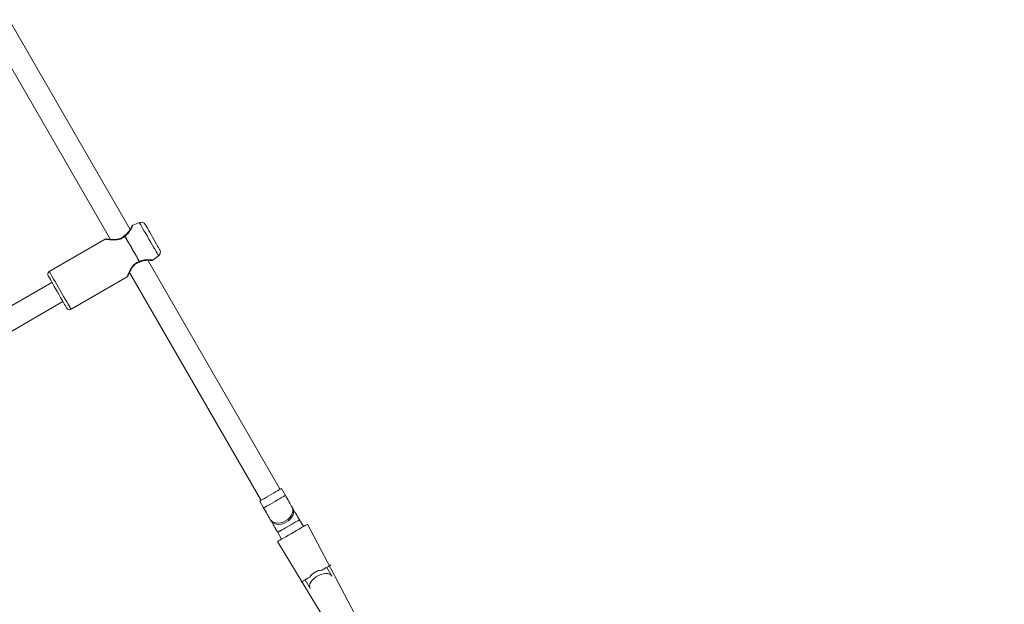
# Model space of a CAD drawing. Units: millimetres. Extents: x -1183 to 12920, y -1535 to 12702.
# Drawn here: x 7816 to 8445, y 5422 to 5794 of the extents above; entities that cross this region are included whole.
import ezdxf

# ---------------------------------------------------------------- set-up
doc = ezdxf.new("R2010")
doc.units = ezdxf.units.MM
doc.layers.add('Dimensions', color=7, linetype='Continuous')
doc.styles.get("Standard").update_dxf_attribs({"font": 'arial.ttf'})
doc.dimstyles.new('Leikkiset keinu', dxfattribs={"dimtxt": 150, "dimasz": 2.5, "dimexe": 0.06, "dimexo": 0.625, "dimtad": 0, "dimtih": 1, "dimtoh": 1, "dimdec": 0, "dimtxsty": 'Standard', "dimcen": 2.5, "dimadec": 0, "dimazin": 0, "dimtfac": 1, "dimtmove": 0, "dimatfit": 3, "dimfxl": 1, "dimarcsym": 0})

# ---------------------------------------------------------------- blocks, each defined once
blk = doc.blocks.new('*D3')
at = {"layer": 'Defpoints', "color": 0}
for p in [(557.33, 6757.7), (12920.36, 6757.7), (12920.36, -1436.72)]:
    blk.add_point(p, dxfattribs=at)
at = {"layer": 'Dimensions', "color": 0, "lineweight": -2}
for p, q in [((557.33, 6757.08), (557.33, -1436.78)), ((12920.36, 6757.08), (12920.36, -1436.78)), ((559.83, -1436.72), (6463.35, -1436.72)), ((12917.86, -1436.72), (7014.35, -1436.72))]:
    blk.add_line(p, q, dxfattribs=at)
at = {"layer": 'Dimensions', "color": 0}
for points in [[(559.83, -1436.3), (559.83, -1437.13), (557.33, -1436.72)], [(12917.86, -1437.13), (12917.86, -1436.3), (12920.36, -1436.72)]]:
    blk.add_solid(points, dxfattribs=at)
at = {"layer": 'Dimensions', "color": 0, "insert": (6738.85, -1436.72), "char_height": 150, "attachment_point": 5}
blk.add_mtext('12363', dxfattribs=at)
blk = doc.blocks.new('*D5')
at = {"layer": 'Defpoints', "color": 0}
for p in [(2367.33, 6757.7), (10910.37, 6757.7), (10910.37, -421.28)]:
    blk.add_point(p, dxfattribs=at)
at = {"layer": 'Dimensions', "color": 0, "lineweight": -2}
for p, q in [((2367.33, 6757.08), (2367.33, -421.34)), ((10910.37, 6757.08), (10910.37, -421.34)), ((2369.83, -421.28), (6414.42, -421.28)), ((10907.87, -421.28), (6863.27, -421.28))]:
    blk.add_line(p, q, dxfattribs=at)
at = {"layer": 'Dimensions', "color": 0}
for points in [[(2369.83, -420.86), (2369.83, -421.7), (2367.33, -421.28)], [(10907.87, -421.7), (10907.87, -420.86), (10910.37, -421.28)]]:
    blk.add_solid(points, dxfattribs=at)
at = {"layer": 'Dimensions', "color": 0, "insert": (6638.85, -421.28), "char_height": 150, "attachment_point": 5}
blk.add_mtext('8543', dxfattribs=at)

msp = doc.modelspace()

# ---------------------------------------------------------------- linework, layer by layer
at = {"linetype": 'Continuous', "lineweight": 5}
for p, q in [((7886.86, 5660.59), (7648.17, 6074.01)), ((7636.48, 6066.27), (7874.31, 5654.34)), ((7892.8, 5665.1), (7888.59, 5663.36)), ((7871.06, 5654.46), (7835.34, 5633.83)), ((7982.52, 5494.91), (7898.17, 5641)), ((7901.43, 5641.11), (7905.05, 5643.89)), ((7849.24, 5609.76), (7884.96, 5630.38)), ((7886.48, 5633.26), (7970.39, 5487.91)), ((7837.05, 5626.86), (7641.18, 5513.77)), ((7656.23, 5506.29), (7844.06, 5614.73)), ((7985.9, 5491.06), (7983.38, 5495.41)), ((7969.53, 5487.41), (7972.04, 5483.06)), ((7990.63, 5482.87), (7990.14, 5483.71)), ((7976.28, 5475.71), (7976.77, 5474.87)), ((7994.88, 5475.49), (7994.87, 5475.52)), ((7997.38, 5471.16), (7994.88, 5475.49)), ((7999.98, 5472.66), (8088.74, 5304.74)), ((7981.01, 5467.52), (7981.03, 5467.49)), ((7981.03, 5467.49), (7983.53, 5463.16)), ((8080.69, 5297.24), (7980.93, 5461.66)), ((8015.58, 5439.64), (8012.38, 5445.18)), ((7998.53, 5437.18), (8001.72, 5431.64))]:
    msp.add_line(p, q, dxfattribs=at)
at = {"linetype": 'Continuous', "lineweight": 5, "flags": 128}
for points in [[(7898.92, 5654.49), (7897.89, 5656.29), (7896.88, 5658.03), (7895.94, 5659.67), (7895.08, 5661.16), (7894.33, 5662.45), (7893.71, 5663.52), (7893.24, 5664.33), (7892.94, 5664.86), (7892.8, 5665.09), (7892.8, 5665.1)], [(7905.81, 5647.77), (7905.72, 5647.92), (7905.46, 5648.38), (7905.03, 5649.12), (7904.46, 5650.12), (7903.75, 5651.33), (7902.95, 5652.72), (7902.08, 5654.23), (7901.18, 5655.8), (7900.27, 5657.36), (7899.4, 5658.87), (7898.6, 5660.26), (7897.9, 5661.47), (7897.32, 5662.47), (7896.89, 5663.21), (7896.63, 5663.67), (7896.54, 5663.83)], [(7883.46, 5656.35), (7884.36, 5654.79), (7885.36, 5653.05), (7886.44, 5651.19), (7887.56, 5649.25), (7888.7, 5647.28), (7889.82, 5645.34), (7890.89, 5643.47), (7891.9, 5641.74), (7892.8, 5640.18)], [(7883.58, 5656.41), (7884.48, 5654.85), (7885.48, 5653.11), (7886.56, 5651.25), (7887.68, 5649.31), (7888.81, 5647.34), (7889.93, 5645.4), (7891.01, 5643.54), (7892.01, 5641.81), (7892.91, 5640.25)], [(7905.05, 5643.89), (7905.04, 5643.9), (7904.91, 5644.13), (7904.6, 5644.65), (7904.14, 5645.46), (7903.52, 5646.53), (7902.77, 5647.83), (7901.91, 5649.32), (7900.96, 5650.96), (7899.96, 5652.7), (7898.92, 5654.49)], [(7983.38, 5495.41), (7983.22, 5495.32), (7982.74, 5495.04), (7981.97, 5494.6), (7980.94, 5494), (7979.7, 5493.28), (7978.31, 5492.48), (7976.83, 5491.63), (7975.33, 5490.76), (7973.89, 5489.93), (7972.57, 5489.17), (7971.42, 5488.51), (7970.52, 5487.98), (7969.89, 5487.62), (7969.57, 5487.43), (7969.53, 5487.41)], [(7985.9, 5491.06), (7985.74, 5490.96), (7985.26, 5490.69), (7984.48, 5490.24), (7983.45, 5489.64), (7982.21, 5488.93), (7980.82, 5488.13), (7979.34, 5487.27), (7977.85, 5486.41), (7976.4, 5485.57), (7975.08, 5484.81), (7973.94, 5484.15), (7973.03, 5483.63), (7972.4, 5483.26), (7972.08, 5483.08), (7972.04, 5483.06)], [(7990.14, 5483.71), (7989.7, 5484.46), (7989.23, 5485.28), (7988.73, 5486.16), (7988.19, 5487.08), (7987.64, 5488.04), (7987.07, 5489.03), (7986.49, 5490.04), (7985.9, 5491.06)], [(7972.04, 5483.06), (7972.63, 5482.04), (7973.21, 5481.03), (7973.78, 5480.04), (7974.34, 5479.08), (7974.87, 5478.16), (7975.37, 5477.28), (7975.85, 5476.46), (7976.28, 5475.71)], [(7990.14, 5483.71), (7990.28, 5483.44), (7990.64, 5482.25), (7990.66, 5480.95), (7990.32, 5479.58), (7989.66, 5478.23), (7988.69, 5476.94), (7987.46, 5475.78), (7986.04, 5474.81)], [(7990.63, 5482.87), (7990.77, 5482.6), (7991.13, 5481.41), (7991.14, 5480.11), (7990.81, 5478.74), (7990.14, 5477.39), (7989.17, 5476.1), (7987.95, 5474.94), (7986.53, 5473.97)], [(7994.87, 5475.52), (7994.28, 5476.54), (7993.7, 5477.55), (7993.13, 5478.53), (7992.57, 5479.49), (7992.04, 5480.42), (7991.53, 5481.29), (7991.06, 5482.11), (7990.63, 5482.87)], [(7986.04, 5474.81), (7984.48, 5474.06), (7982.87, 5473.58), (7981.27, 5473.39), (7979.76, 5473.49), (7978.42, 5473.88), (7977.29, 5474.54), (7976.45, 5475.45), (7976.28, 5475.71)], [(7976.77, 5474.87), (7977.21, 5474.11), (7977.68, 5473.29), (7978.18, 5472.42), (7978.72, 5471.49), (7979.27, 5470.53), (7979.84, 5469.55), (7980.42, 5468.54), (7981.01, 5467.52)], [(7986.53, 5473.97), (7984.97, 5473.22), (7983.35, 5472.74), (7981.76, 5472.55), (7980.25, 5472.65), (7978.9, 5473.04), (7977.78, 5473.7), (7976.93, 5474.61), (7976.77, 5474.87)], [(7980.93, 5461.66), (7981.09, 5461.76), (7981.57, 5462.03), (7982.35, 5462.49), (7983.41, 5463.1), (7984.71, 5463.85), (7986.21, 5464.71), (7987.85, 5465.66), (7989.58, 5466.65), (7991.33, 5467.67), (7993.06, 5468.67), (7994.7, 5469.61), (7996.2, 5470.48), (7997.49, 5471.23), (7998.55, 5471.84), (7999.34, 5472.29), (7999.82, 5472.57), (7999.98, 5472.66)], [(7994.87, 5475.52), (7994.71, 5475.42), (7994.23, 5475.15), (7993.46, 5474.7), (7992.42, 5474.11), (7991.18, 5473.39), (7989.79, 5472.59), (7988.31, 5471.73), (7986.82, 5470.87), (7985.38, 5470.04), (7984.05, 5469.27), (7982.91, 5468.61), (7982, 5468.09), (7981.37, 5467.73), (7981.05, 5467.54), (7981.01, 5467.52)], [(7981.03, 5467.49), (7981.19, 5467.59), (7981.67, 5467.86), (7982.44, 5468.31), (7983.47, 5468.9), (7984.71, 5469.62), (7986.1, 5470.42), (7987.58, 5471.28), (7989.08, 5472.14), (7990.52, 5472.97), (7991.84, 5473.74), (7992.98, 5474.4), (7993.89, 5474.92), (7994.52, 5475.28), (7994.84, 5475.47), (7994.88, 5475.49)], [(8009.43, 5443.48), (8010.62, 5444.17), (8011.71, 5444.79), (8012.66, 5445.34), (8013.48, 5445.81), (8014.12, 5446.19), (8014.6, 5446.46), (8014.88, 5446.63), (8014.98, 5446.68)], [(8001.72, 5431.64), (8001.44, 5432.34), (8001.37, 5433.4), (8001.63, 5434.56), (8002.22, 5435.78), (8003.11, 5436.99), (8004.26, 5438.13), (8005.62, 5439.16), (8007.12, 5440.03), (8008.69, 5440.69), (8010.26, 5441.11), (8011.75, 5441.28), (8013.1, 5441.19), (8014.24, 5440.83), (8015.12, 5440.23), (8015.58, 5439.64)], [(8001.47, 5438.88), (8000.29, 5438.2), (7999.2, 5437.57), (7998.24, 5437.02), (7997.43, 5436.55), (7996.79, 5436.18), (7996.31, 5435.9), (7996.02, 5435.74), (7995.93, 5435.68)]]:
    msp.add_lwpolyline(points, dxfattribs=at)
at = {"linetype": 'Continuous', "lineweight": 5}
for points in [[(7835.34, 5633.83), (7835.39, 5633.75), (7835.61, 5633.36), (7836.01, 5632.67), (7836.57, 5631.7), (7837.27, 5630.48), (7838.11, 5629.03), (7839.06, 5627.39), (7840.09, 5625.61), (7841.17, 5623.73)], [(7834.61, 5631.1), (7834.7, 5630.94), (7834.96, 5630.48), (7835.4, 5629.72), (7836, 5628.69), (7836.73, 5627.42), (7837.58, 5625.95), (7838.52, 5624.32), (7839.52, 5622.59), (7840.55, 5620.8), (7841.59, 5619.01), (7842.59, 5617.27), (7843.53, 5615.64), (7844.38, 5614.17), (7845.11, 5612.9), (7845.71, 5611.87), (7846.15, 5611.11), (7846.41, 5610.65), (7846.51, 5610.49)], [(7841.17, 5623.73), (7843.4, 5619.86), (7844.49, 5617.98), (7845.52, 5616.2), (7846.46, 5614.56), (7847.3, 5613.11), (7848.01, 5611.89), (7848.57, 5610.92), (7848.96, 5610.23), (7849.19, 5609.85), (7849.24, 5609.76)]]:
    msp.add_lwpolyline(points, dxfattribs=at)
for centre, radius, start, end in [((7893.94, 5662.33), 3, 30, 112.4), ((7883.8, 5655.77), 1, 121.24621, 132.5569), ((7884.2, 5655.06), 1.49, 114.87574, 119.97614), ((7903.21, 5646.27), 3, 307.6, 30), ((7892.46, 5640.76), 1, 287.44929, 300), ((7892.07, 5641.43), 1.45, 299.92809, 305.16516), ((7836.34, 5632.1), 2, 120, 210), ((7848.24, 5611.49), 2, 210, 300)]:
    msp.add_arc(centre, radius, start, end, dxfattribs=at)
for points, knots in [([(7888.01, 5662.74), (7888, 5662.71), (7887.96, 5662.65), (7887.65, 5662.02), (7887.2, 5661.15), (7886.45, 5659.88), (7885.34, 5658.2), (7883.92, 5657.11), (7883.28, 5656.62)], [0, 0, 0, 0, 0.145761, 0.296132, 0.438458, 0.571443, 0.806462, 1, 1, 1, 1]), ([(7888.59, 5663.36), (7888.57, 5663.33), (7888.55, 5663.26), (7888.24, 5662.56), (7887.67, 5661.32), (7886.81, 5659.79), (7885.96, 5658.58), (7884.94, 5657.38), (7884.02, 5656.72), (7883.58, 5656.41)], [0, 0, 0, 0, 0.128372, 0.25747, 0.510641, 0.63714, 0.758763, 0.884092, 1, 1, 1, 1]), ([(7888.59, 5663.36), (7888.52, 5663.33), (7888.4, 5663.27), (7888.23, 5663.12), (7888.1, 5662.96), (7888.05, 5662.82), (7888.02, 5662.76)], [0, 0, 0, 0, 0.249997, 0.499992, 0.750025, 1, 1, 1, 1]), ([(7871.06, 5654.46), (7871.06, 5654.46), (7870.91, 5654.5), (7871.35, 5654.4), (7872.2, 5654.29), (7873.65, 5654.1), (7875.42, 5653.95), (7877.42, 5653.92), (7879.55, 5654.2), (7881.72, 5654.91), (7882.88, 5655.87), (7883.46, 5656.35)], [0, 0, 0, 0, 0.000033, 0.127179, 0.258167, 0.385686, 0.512121, 0.640765, 0.759005, 0.87956, 1, 1, 1, 1]), ([(7871.82, 5654.56), (7871.76, 5654.57), (7871.63, 5654.6), (7871.43, 5654.59), (7871.24, 5654.55), (7871.12, 5654.49), (7871.06, 5654.46)], [0, 0, 0, 0, 0.249939, 0.500031, 0.750021, 1, 1, 1, 1]), ([(7883.12, 5656.51), (7882.72, 5656.17), (7881.89, 5655.49), (7880.31, 5654.78), (7878.56, 5654.39), (7876.71, 5654.24), (7874.89, 5654.28), (7873.3, 5654.4), (7872.07, 5654.53), (7871.92, 5654.55), (7871.84, 5654.56)], [0, 0, 0, 0, 0.09225, 0.191318, 0.301252, 0.422957, 0.556198, 0.699169, 0.85004, 1, 1, 1, 1]), ([(7883.46, 5656.35), (7883.39, 5656.4), (7883.28, 5656.48), (7883.17, 5656.52), (7883.14, 5656.51), (7883.12, 5656.5)], [0, 0, 0, 0, 0.404541, 0.695695, 1, 1, 1, 1]), ([(7883.28, 5656.61), (7883.3, 5656.61), (7883.33, 5656.64), (7883.44, 5656.56), (7883.53, 5656.46), (7883.58, 5656.41)], [0, 0, 0, 0, 0.286845, 0.683599, 1, 1, 1, 1]), ([(7892.8, 5640.18), (7892.09, 5639.91), (7890.68, 5639.38), (7888.99, 5637.87), (7887.68, 5636.16), (7886.7, 5634.41), (7885.95, 5632.8), (7885.39, 5631.48), (7885.03, 5630.56), (7884.98, 5630.44), (7884.96, 5630.38)], [0, 0, 0, 0, 0.120423, 0.240991, 0.359118, 0.48779, 0.614389, 0.742125, 0.872331, 1, 1, 1, 1]), ([(7892.8, 5640.18), (7892.81, 5640.1), (7892.82, 5639.96), (7892.8, 5639.84), (7892.77, 5639.82), (7892.76, 5639.81)], [0, 0, 0, 0, 0.402752, 0.692609, 1, 1, 1, 1]), ([(7901.43, 5641.11), (7901.43, 5641.11), (7901.48, 5641.11), (7901.29, 5641.13), (7900.76, 5641.19), (7899.89, 5641.27), (7898.42, 5641.37), (7896.51, 5641.33), (7894.43, 5640.94), (7893.4, 5640.47), (7892.91, 5640.25)], [0, 0, 0, 0, 0.0001158, 0.1285408, 0.2574878, 0.3839679, 0.511445, 0.7587334, 0.8840948, 1, 1, 1, 1]), ([(7892.91, 5640.25), (7892.93, 5640.19), (7892.97, 5640.05), (7892.98, 5639.92), (7892.95, 5639.9), (7892.93, 5639.9)], [0, 0, 0, 0, 0.3160841, 0.7124155, 1, 1, 1, 1]), ([(7892.94, 5639.88), (7893.69, 5640.19), (7895.34, 5640.88), (7897.35, 5641), (7898.83, 5641.01), (7899.81, 5640.97), (7900.51, 5640.92), (7900.58, 5640.92), (7900.61, 5640.92)], [0, 0, 0, 0, 0.193765, 0.429051, 0.562173, 0.704591, 0.855014, 1, 1, 1, 1]), ([(7900.63, 5640.92), (7900.7, 5640.91), (7900.84, 5640.89), (7901.05, 5640.92), (7901.26, 5640.99), (7901.37, 5641.07), (7901.43, 5641.11)], [0, 0, 0, 0, 0.2499885, 0.4999786, 0.75001, 1, 1, 1, 1]), ([(7885.43, 5631.01), (7885.45, 5631.05), (7885.5, 5631.14), (7885.87, 5632.01), (7886.45, 5633.23), (7887.22, 5634.72), (7888.19, 5636.3), (7889.41, 5637.8), (7890.94, 5639.11), (7892.16, 5639.57), (7892.76, 5639.81)], [0, 0, 0, 0, 0.126002, 0.259124, 0.391729, 0.522478, 0.649168, 0.770469, 0.88606, 1, 1, 1, 1]), ([(7884.96, 5630.38), (7885.02, 5630.42), (7885.13, 5630.49), (7885.26, 5630.64), (7885.37, 5630.8), (7885.41, 5630.93), (7885.43, 5630.99)], [0, 0, 0, 0, 0.2500025, 0.5000314, 0.75003, 1, 1, 1, 1]), ([(8001.47, 5438.88), (8001.96, 5439.55), (8002.94, 5440.88), (8005.16, 5442.37), (8007.39, 5443.31), (8008.83, 5443.43), (8009.43, 5443.48)], [0, 0, 0, 0, 0.266007, 0.531717, 0.802228, 1, 1, 1, 1])]:
    msp.add_open_spline(points, degree=3, knots=knots, dxfattribs=at)

# ---------------------------------------------------------------- dimensions: what is measured, and where the dimension line sits
at = {"layer": 'Dimensions'}
dim = msp.add_linear_dim(base=(12920.36, -1436.72), p1=(557.33, 6757.7), p2=(12920.36, 6757.7), dimstyle='Leikkiset keinu', override={"dimpost": ''}, dxfattribs=at)
dim.commit()
dim.dimension.update_dxf_attribs({"geometry": '*D3', "text_midpoint": (6738.85, -1436.72)})
dim = msp.add_linear_dim(base=(10910.37, -421.28), p1=(2367.33, 6757.7), p2=(10910.37, 6757.7), dimstyle='Leikkiset keinu', dxfattribs=at)
dim.commit()
dim.dimension.update_dxf_attribs({"geometry": '*D5', "text_midpoint": (6638.85, -421.28)})

doc.saveas('drawing.dxf')
